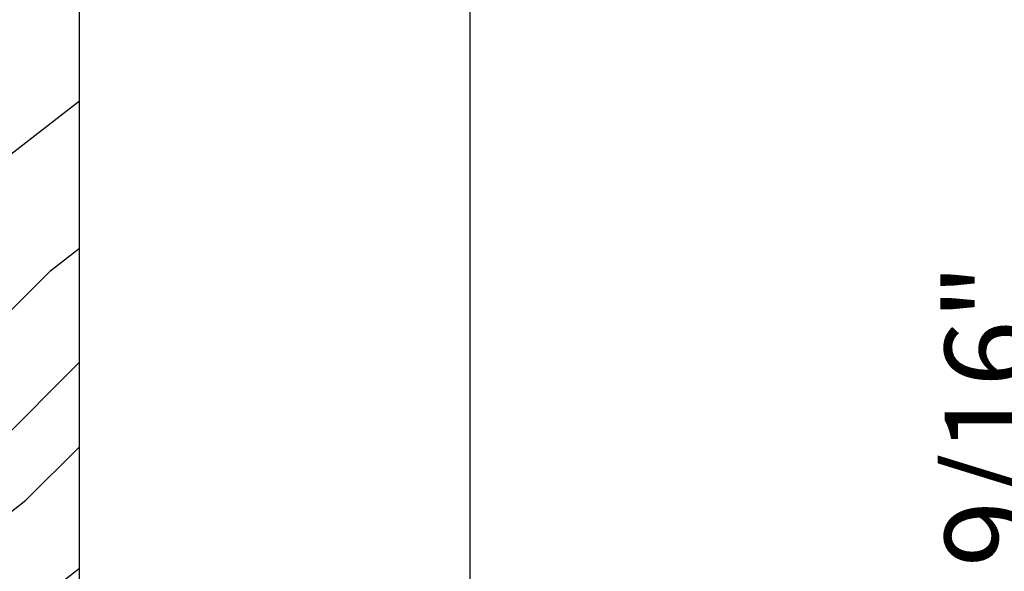
# Model space of a CAD drawing. Extents: x 0 to 169, y 0 to 209.
# Drawn here: x 119 to 122, y 138 to 140 of the extents above; entities that cross this region are included whole.
import ezdxf

# ---------------------------------------------------------------- set-up
doc = ezdxf.new("R2010")
doc.units = 0
doc.header["$LTSCALE"] = 6
doc.header["$MEASUREMENT"] = 0
doc.layers.get('0').update_dxf_attribs({"linetype": 'CONTINUOUS'})
doc.layers.get('Defpoints').update_dxf_attribs({"linetype": 'CONTINUOUS', "lineweight": 5})
doc.layers.add('A-ANNO-DIMS', color=3, linetype='CONTINUOUS')
doc.layers.add('A-DETL-CUT', color=6, linetype='CONTINUOUS')
doc.styles.add('SIMPLEX', font='SIMPLEX.shx', dxfattribs={"width": 0.75})
doc.dimstyles.new('Andersen Section', dxfattribs={"dimscale": 2.5, "dimtxt": 0.09375, "dimasz": 0.046875, "dimexe": 0.03125, "dimexo": 0.0625, "dimgap": 0.03125, "dimtad": 1, "dimdec": 5, "dimzin": 3, "dimdsep": 46, "dimlunit": 4, "dimtxsty": 'SIMPLEX', "dimblk": 'DOT', "dimcen": 0, "dimclrd": 256, "dimclre": 256, "dimadec": 0, "dimazin": 0, "dimtfac": 1, "dimtdec": 5, "dimtmove": 0, "dimatfit": 0, "dimldrblk": 'DOT', "dimfxl": 0, "dimfrac": 2, "dimtolj": 1, "dimtzin": 4, "dimlwd": -1, "dimlwe": -1, "dimarcsym": 0})

# ---------------------------------------------------------------- blocks, each defined once
blk = doc.blocks.new('_DOT')
at = {"color": 0, "linetype": 'ByBlock'}
blk.add_line((-0.5, 0), (-1, 0), dxfattribs=at)
at = {"color": 0, "linetype": 'ByBlock', "const_width": 0.5}
blk.add_lwpolyline([(-0.25, 0, 1), (0.25, 0, 1)], format="xyb", close=True, dxfattribs=at)
blk = doc.blocks.new('*D603')
at = {"layer": 'A-ANNO-DIMS', "transparency": 16777216}
for p, q in [((124.4827478313109, 137.018707635194), (124.4827478313109, 138.9230045101942)), ((121.8529678583536, 136.878082635194), (124.5764978313109, 136.878082635194)), ((124.4827478313109, 134.830184960982), (124.4827478313109, 136.878082635194)), ((121.5399678583062, 134.830184960982), (124.5764978313109, 134.830184960982)), ((124.4827478313109, 134.689559960982), (124.4827478313109, 134.548934960982))]:
    blk.add_line(p, q, dxfattribs=at)
at = {"layer": 'Defpoints', "color": 0, "transparency": 16777216}
for p in [(121.6654678583536, 136.878082635194), (124.4827478313109, 136.878082635194), (121.3524678583062, 134.830184960982)]:
    blk.add_point(p, dxfattribs=at)
at = {"layer": 'A-ANNO-DIMS', "transparency": 16777216, "xscale": 0.140625, "yscale": 0.140625, "zscale": 0.140625}
for p, rotation in [((124.4827478313109, 136.878082635194), 270), ((124.4827478313109, 134.830184960982), 90)]:
    blk.add_blockref('_DOT', p, dxfattribs=dict(at, rotation=rotation))
at = {"layer": 'A-ANNO-DIMS', "color": 0, "transparency": 16777216, "insert": (124.1747121170252, 138.2215536173371), "char_height": 0.28125, "attachment_point": 5, "rotation": 90, "style": 'SIMPLEX'}
blk.add_mtext('\\A1;2 1/16"', dxfattribs=at)
blk = doc.blocks.new('*D604')
at = {"layer": 'A-ANNO-DIMS', "transparency": 16777216}
for p, q in [((122.1348861131883, 137.018707635194), (122.1348861131883, 138.8183728137658)), ((121.8529678583536, 136.878082635194), (122.2286361131883, 136.878082635194)), ((122.1348861131883, 136.315582635194), (122.1348861131883, 136.878082635194)), ((121.8529678583054, 136.315582635194), (122.2286361131883, 136.315582635194)), ((122.1348861131883, 136.174957635194), (122.1348861131883, 136.034332635194))]:
    blk.add_line(p, q, dxfattribs=at)
at = {"layer": 'Defpoints', "color": 0, "transparency": 16777216}
for p in [(121.6654678583536, 136.878082635194), (121.6654678583054, 136.315582635194), (122.1348861131883, 136.315582635194)]:
    blk.add_point(p, dxfattribs=at)
at = {"layer": 'A-ANNO-DIMS', "transparency": 16777216, "xscale": 0.140625, "yscale": 0.140625, "zscale": 0.140625}
for p, rotation in [((122.1348861131883, 136.878082635194), 270), ((122.1348861131883, 136.315582635194), 90)]:
    blk.add_blockref('_DOT', p, dxfattribs=dict(at, rotation=rotation))
at = {"layer": 'A-ANNO-DIMS', "color": 0, "transparency": 16777216, "insert": (121.8268503989026, 138.2927031709087), "char_height": 0.28125, "attachment_point": 5, "rotation": 90, "style": 'SIMPLEX'}
blk.add_mtext('\\A1;9/16"', dxfattribs=at)
blk = doc.blocks.new('*D605')
at = {"layer": 'A-ANNO-DIMS', "transparency": 16777216}
for p, q in [((122.9067776322518, 136.456207635194), (122.9067776322518, 138.3862435449777)), ((121.8529678583054, 136.315582635194), (123.0005276322518, 136.315582635194)), ((122.9067776322518, 135.815582635194), (122.9067776322518, 136.315582635194)), ((121.8529678583054, 135.815582635194), (123.0005276322518, 135.815582635194)), ((122.9067776322518, 135.674957635194), (122.9067776322518, 135.534332635194))]:
    blk.add_line(p, q, dxfattribs=at)
at = {"layer": 'Defpoints', "color": 0, "transparency": 16777216}
for p in [(121.6654678583054, 136.315582635194), (121.6654678583054, 135.815582635194), (122.9067776322518, 135.815582635194)]:
    blk.add_point(p, dxfattribs=at)
at = {"layer": 'A-ANNO-DIMS', "transparency": 16777216, "xscale": 0.140625, "yscale": 0.140625, "zscale": 0.140625}
for p, rotation in [((122.9067776322518, 136.315582635194), 270), ((122.9067776322518, 135.815582635194), 90)]:
    blk.add_blockref('_DOT', p, dxfattribs=dict(at, rotation=rotation))
at = {"layer": 'A-ANNO-DIMS', "color": 0, "transparency": 16777216, "insert": (122.5987419179661, 137.961020330692), "char_height": 0.28125, "attachment_point": 5, "rotation": 90, "style": 'SIMPLEX'}
blk.add_mtext('\\A1;1/2"', dxfattribs=at)
blk = doc.blocks.new('*D606')
at = {"layer": 'A-ANNO-DIMS', "transparency": 16777216}
for p, q in [((123.6610323508067, 135.956207635194), (123.6610323508067, 138.7740237057602)), ((121.8529678583054, 135.815582635194), (123.7547823508067, 135.815582635194)), ((123.6610323508067, 134.861184960982), (123.6610323508067, 135.815582635194)), ((121.8529678583054, 134.861184960982), (123.7547823508067, 134.861184960982)), ((123.6610323508067, 134.720559960982), (123.6610323508067, 134.579934960982))]:
    blk.add_line(p, q, dxfattribs=at)
at = {"layer": 'Defpoints', "color": 0, "transparency": 16777216}
for p in [(121.6654678583054, 135.815582635194), (121.6654678583054, 134.861184960982), (123.6610323508067, 134.861184960982)]:
    blk.add_point(p, dxfattribs=at)
at = {"layer": 'A-ANNO-DIMS', "transparency": 16777216, "xscale": 0.140625, "yscale": 0.140625, "zscale": 0.140625}
for p, rotation in [((123.6610323508067, 135.815582635194), 270), ((123.6610323508067, 134.861184960982), 90)]:
    blk.add_blockref('_DOT', p, dxfattribs=dict(at, rotation=rotation))
at = {"layer": 'A-ANNO-DIMS', "color": 0, "transparency": 16777216, "insert": (123.3529966365209, 138.1479076343317), "char_height": 0.28125, "attachment_point": 5, "rotation": 90, "style": 'SIMPLEX'}
blk.add_mtext('\\A1;31/32"', dxfattribs=at)

msp = doc.modelspace()

# ---------------------------------------------------------------- hatches: boundary and pattern name
at = {"layer": 'A-DETL-CUT'}
h = msp.add_hatch(dxfattribs=at)
h.set_pattern_fill('PGRAIN', color=256, scale=0.125, angle=45, style=0)
h.set_pattern_definition([(45, (126.3336481236411, 123.1978166997424), (-2.651650429449552, 2.651650429449553), [2, -13]), (45, (126.0684830806968, 123.4629817426871), (-2.651650429449552, 2.651650429449553), [2.859045749999999, -12.14095425]), (45, (125.8033180377515, 123.7281467856319), (-2.651650429449552, 2.651650429449553), [3.643407874999999, -11.356592125]), (45, (125.5381529948063, 123.9933118285771), (-2.651650429449552, 2.651650429449553), [3.643407874999999, -11.356592125]), (45, (125.2729879518611, 124.2584768715219), (-2.651650429449552, 2.651650429449553), [2.859045749999999, -12.14095425]), (45, (125.0078229089158, 124.5236419144671), (-2.651650429449552, 2.651650429449553), [2, -13]), (45, (124.7426578659715, 124.7888069574119), (-2.651650429449552, 2.651650429449553), [2.630785625, -12.369214375]), (45, (124.4774928230272, 125.0539720003567), (-2.651650429449552, 2.651650429449553), [10.715637875, -4.284362124999999]), (45, (124.212327780082, 125.3191370433019), (-2.651650429449552, 2.651650429449553), [9.856592125, -5.143407875]), (45, (123.9471627371368, 125.5843020862467), (-2.651650429449552, 2.651650429449553), [1.548035999999999, -13.451964]), (45, (129.3388519436839, 125.8494671291919), (-2.651650429449552, 2.651650429449553), [1.143407875, -13.856592125]), (45, (129.2570365955089, 126.3922234677125), (-2.651650429449552, 2.651650429449553), [1.350584624999999, -13.649415375]), (45, (129.5454352227398, 127.2111887080518), (-2.651650429449552, 2.651650429449553), [0.56889775, -14.43110225]), (45, (129.0211949172262, 127.7354290135654), (-2.651650429449552, 2.651650429449553), [0.56889775, -14.43110225]), (45, (128.2022296768864, 127.4470303863345), (-2.651650429449552, 2.651650429449553), [1.350584624999999, -13.649415375]), (45, (127.6594733383663, 127.5288457345096), (-2.651650429449552, 2.651650429449553), [1.143407875, -13.856592125]), (45, (127.2216226547953, 127.4445484415323), (-2.651650429449552, 2.651650429449553), [2.013323625, -12.986676375]), (45, (125.8372846190923, 127.297647272906), (-2.651650429449552, 2.651650429449553), [6.951964, -8.048035999999998]), (45, (131.3848002728355, 128.2489688489359), (-2.651650429449552, 2.651650429449553), [0.356592125, -14.643407875]), (45, (131.1196352298903, 128.5141338918811), (-2.651650429449552, 2.651650429449553), [0.85764375, -14.14235625]), (45, (130.854470186945, 128.7792989348259), (-2.651650429449552, 2.651650429449553), [1.682328749999999, -13.31767125]), (45, (130.5893051439998, 129.0444639777711), (-2.651650429449552, 2.651650429449553), [2.713184374999999, -12.286815625]), (45, (130.3241401010555, 129.3096290207159), (-2.651650429449552, 2.651650429449553), [3.572230124999999, -11.427769875]), (45, (130.0589750581103, 129.5747940636606), (-2.651650429449552, 2.651650429449553), [4.356592124999999, -10.643407875]), (45, (129.4407525715906, 129.4869016630309), (-2.651650429449552, 2.651650429449553), [4.85589075, -10.14410925]), (45, (134.1125663278617, 130.976734903963), (-2.651650429449552, 2.651650429449553), [0.9989483749999996, -14.001051625]), (45, (133.7924250585056, 131.3287274447252), (-2.651650429449552, 2.651650429449553), [1.778588874999999, -13.221411125]), (45, (134.0988063834538, 132.2004118266309), (-2.651650429449552, 2.651650429449553), [1.143407875, -13.856592125]), (45, (134.0169910352779, 132.7431681651515), (-2.651650429449552, 2.651650429449553), [1.350584624999999, -13.649415375]), (45, (134.3053896625097, 133.5621334054908), (-2.651650429449552, 2.651650429449553), [0.56889775, -14.43110225]), (45, (133.7811493569952, 134.0863737110044), (-2.651650429449552, 2.651650429449553), [0.56889775, -14.43110225]), (45, (132.9621841166563, 133.7979750837735), (-2.651650429449552, 2.651650429449553), [1.350584624999999, -13.649415375]), (45, (132.4194277781353, 133.879790431949), (-2.651650429449552, 2.651650429449553), [1.143407875, -13.856592125]), (52.125016, (128.1144314098474, 126.5695902436178), (10.60660175173568, 10.60660164448465), [1.476956374999996, -28.75651012499995]), (52.125016, (127.2946385894084, 126.2801275090696), (10.60660175173568, 10.60660164448465), [1.478304374999996, -28.75516212499995]), (52.125016, (126.4220364712892, 125.93785547684), (10.60660175173568, 10.60660164448465), [2.015564374999993, -28.21790212499994]), (52.125016, (126.6029042212576, 126.6490533126976), (10.60660175173568, 10.60660164448465), [1.007782249999996, -29.22568424999995]), (52.125016, (130.1473634057584, 126.6579785912663), (10.60660175173568, 10.60660164448465), [2.015564374999993, -28.21790212499994]), (52.125016, (130.2120441424122, 127.3472310146162), (10.60660175173568, 10.60660164448465), [1.478304374999996, -28.75516212499995]), (52.125016, (129.9477066795662, 127.6134601648787), (10.60660175173568, 10.60660164448465), [1.476956374999996, -28.75651012499995]), (52.125016, (132.8743858496164, 132.9205349410572), (10.60660175173568, 10.60660164448465), [1.476956374999996, -28.75651012499995]), (52.125016, (132.0545930291792, 132.6310722065086), (10.60660175173568, 10.60660164448465), [1.478304374999996, -28.75516212499995]), (52.125016, (131.1819909110591, 132.288800174279), (10.60660175173568, 10.60660164448465), [2.015564374999993, -28.21790212499994]), (52.125016, (130.7530655060573, 132.2134281598705), (10.60660175173568, 10.60660164448465), [1.007782249999996, -29.22568424999995]), (52.125016, (136.0121721911328, 132.6111757242879), (10.60660175173568, 10.60660164448465), [1.511673374999996, -28.72179312499995]), (52.125016, (134.8189294978802, 131.6830980739805), (10.60660175173568, 10.60660164448465), [3.023346624999994, -27.21011987499994]), (52.125016, (135.0500772245723, 132.5863796107924), (10.60660175173568, 10.60660164448465), [2.214941374999993, -28.01852512499995]), (52.125016, (134.9073178455283, 133.0089232887053), (10.60660175173568, 10.60660164448465), [2.015564374999993, -28.21790212499994]), (52.125016, (134.9719985821821, 133.6981757120552), (10.60660175173568, 10.60660164448465), [1.478304374999996, -28.75516212499995]), (52.125016, (134.7076611193361, 133.9644048623177), (10.60660175173568, 10.60660164448465), [1.476956374999996, -28.75651012499995]), (217.874984, (130.5893051439998, 129.0444639777711), (-10.60660164448465, -10.60660175173569), [1.476956374999996, -28.75651012499995]), (37.87498399999996, (127.7478616860144, 124.6120302621152), (10.60660164448465, 10.60660175173568), [2.015564374999987, -28.21790212499989]), (37.87498399999996, (128.090133718244, 125.4846323802349), (10.60660164448465, 10.60660175173568), [1.478304374999993, -28.7551621249999]), (37.87498399999996, (128.3795964527926, 126.304425200673), (10.60660164448465, 10.60660175173568), [1.476956374999993, -28.7565101249999]), (217.874984, (130.3241401010555, 129.3096290207159), (-10.60660164448465, -10.60660175173569), [1.478304374999996, -28.75516212499995]), (217.874984, (130.0589750581103, 129.5747940636606), (-10.60660164448465, -10.60660175173569), [2.015564374999993, -28.21790212499994]), (217.874984, (129.4407525715906, 129.4869016630309), (-10.60660164448465, -10.60660175173569), [1.007782249999996, -29.22568424999995]), (37.87498399999996, (125.0417894902575, 126.6789288393675), (10.60660164448465, 10.60660175173568), [1.007782249999993, -29.2256842499999]), (217.874984, (134.0234343690445, 130.3572728592558), (-10.60660164448465, -10.60660175173569), [3.023346624999994, -27.21011987499994]), (217.874984, (134.1125663278617, 130.976734903963), (-10.60660164448465, -10.60660175173569), [3.023346624999994, -27.21011987499994]), (217.874984, (133.7924250585056, 131.3287274447252), (-10.60660164448465, -10.60660175173569), [2.214941374999993, -28.01852512499995]), (37.87498399999996, (132.5078161257843, 130.9629749595542), (10.60660164448465, 10.60660175173568), [2.015564374999987, -28.21790212499989]), (37.87498399999996, (132.850088158013, 131.8355770776739), (10.60660164448465, 10.60660175173568), [1.478304374999993, -28.7551621249999]), (37.87498399999996, (133.1395508925616, 132.6553698981124), (10.60660164448465, 10.60660175173568), [1.476956374999993, -28.7565101249999]), (217.874984, (135.3492595837697, 135.3954086752101), (-10.60660164448465, -10.60660175173569), [1.476956374999996, -28.75651012499995]), (217.874984, (135.0840945408254, 135.6605737181549), (-10.60660164448465, -10.60660175173569), [1.478304374999996, -28.75516212499995]), (217.874984, (134.8189294978802, 135.9257387611001), (-10.60660164448465, -10.60660175173569), [2.015564374999993, -28.21790212499994]), (217.874984, (134.5537644549349, 136.1909038040449), (-10.60660164448465, -10.60660175173569), [1.511673374999996, -28.72179312499995]), (45, (129.3486258387784, 127.4079980920128), (-2.651650429449552, 2.651650429449553), [0.56889775, -14.43110225]), (45, (129.2135246913404, 127.5430992394517), (-2.651650429449552, 2.651650429449553), [0.56889775, -14.43110225]), (45, (134.1085802785483, 133.7589427894518), (-2.651650429449552, 2.651650429449553), [0.56889775, -14.43110225]), (45, (133.9734791311093, 133.8940439368907), (-2.651650429449552, 2.651650429449553), [0.56889775, -14.43110225]), (37.87498399999996, (128.7406707194987, 126.9351440317832), (10.60660164448465, 10.60660175173568), [0.7701949999999969, -29.4632714999999]), (52.125016, (128.7406707194987, 126.9351440317832), (10.60660175173568, 10.60660164448465), [0.7701949999999984, -29.46327149999995]), (217.874984, (130.2237512674474, 128.4182245797315), (-10.60660164448465, -10.60660175173569), [0.7701949999999984, -29.46327149999995]), (52.125016, (129.7508972956057, 127.8102695488396), (10.60660175173568, 10.60660164448465), [0.7701949999999984, -29.46327149999995]), (37.87498399999996, (133.500625247656, 133.2860888176106), (10.60660164448465, 10.60660175173568), [0.7701949999999969, -29.4632714999999]), (52.125016, (133.500625247656, 133.2860888176106), (10.60660175173568, 10.60660164448465), [0.7701949999999984, -29.46327149999995]), (217.874984, (134.9837057072164, 134.7691692771705), (-10.60660164448465, -10.60660175173569), [0.7701949999999984, -29.46327149999995]), (52.125016, (134.5108517353747, 134.1612142462786), (10.60660175173568, 10.60660164448465), [0.7701949999999984, -29.46327149999995])])
h.paths.add_polyline_path([(118.9194678583062, 143.4241849609798, 0.4142135623730951), (118.8884678583063, 143.4551849609798), (117.5709678583062, 143.4551849609798), (117.5709678583062, 143.1201849609797), (117.471967858306, 143.1201849609797), (117.471967858306, 143.3651849609796), (117.2475928583062, 143.3651849609796), (117.2475928583062, 136.1701849609799), (117.471967858306, 136.1701849609799), (117.471967858306, 136.4151849609798), (117.5709678583062, 136.4151849609798), (117.5709678583062, 136.0801849609798), (117.6559678583062, 136.0801849609798), (118.8884678583063, 136.0801849609798, 0.2620742465579165), (118.9149678583053, 136.0950992530366), (118.9149678583053, 136.1778885541721, -0.0961303047674536), (118.9194678583062, 136.201077991424), (118.9194678583062, 136.428810948511, -0.8234241586712183), (118.7986387229957, 136.5466227534557, 0.0602674081583299), (118.8020256158088, 136.5601515484304), (118.8081055841039, 136.6321511702645, -1.151923771824814), (118.8201609171192, 136.6323006629741), (118.8165954218875, 136.5900776947265, 0.5714683932929222), (118.8361981147864, 136.5823725607884), (118.8482576514971, 136.5923961398039, 0.0466735605904303), (118.8537360062228, 136.5983961427883), (118.8596340595068, 136.6682415079836, -1.150491103668074), (118.871689337946, 136.668390354404), (118.868910538311, 136.6354835178645, 0.4987630050175604), (118.8896320735839, 136.6266576633138), (118.9125180692845, 136.6472975636439), (118.9194678583062, 136.652833041785)])

# ---------------------------------------------------------------- linework, layer by layer
msp.add_lwpolyline([(120.1672178583058, 144.8929349609798), (120.1672178583058, 137.3282374928149), (120.2570066918342, 137.3282374928149)], dxfattribs=at)
at = {"layer": 'A-DETL-CUT', "linetype": 'Continuous'}
msp.add_lwpolyline([(118.8884678583063, 143.4551849609798), (117.5709678583062, 143.4551849609798), (117.5709678583062, 143.1201849609797), (117.471967858306, 143.1201849609797), (117.471967858306, 143.3651849609796), (117.2475928583062, 143.3651849609796), (117.2475928583062, 136.1701849609799), (117.2475928583062, 136.1701849609799), (117.2475928583062, 136.1701849609799), (117.2475928583062, 136.1701849609799), (117.2475928583062, 136.1701849609799), (117.471967858306, 136.1701849609799), (117.471967858306, 136.4151849609798), (117.5709678583062, 136.4151849609798), (117.5709678583062, 136.0801849609798), (117.6559678583062, 136.0801849609798), (118.8884678583063, 136.0801849609798, 0.4142135623730951), (118.9194678583062, 136.1111849609797), (118.9194678583062, 143.4241849609798, 0.4142135623730951)], format="xyb", close=True, dxfattribs=at)

# ---------------------------------------------------------------- dimensions: what is measured, and where the dimension line sits
at = {"layer": 'A-ANNO-DIMS'}
for base, p1, p2, picture, middle in [((124.4827478313109, 136.878082635194), (121.3524678583062, 134.830184960982), (121.6654678583536, 136.878082635194), '*D603', (124.4827478313109, 138.2215536173371)), ((122.1348861131883, 136.315582635194), (121.6654678583536, 136.878082635194), (121.6654678583054, 136.315582635194), '*D604', (122.1348861131883, 138.2927031709087)), ((123.6610323508067, 134.861184960982), (121.6654678583054, 135.815582635194), (121.6654678583054, 134.861184960982), '*D606', (123.6610323508066, 138.1479076343317)), ((122.9067776322518, 135.815582635194), (121.6654678583054, 136.315582635194), (121.6654678583054, 135.815582635194), '*D605', (122.9067776322518, 137.961020330692))]:
    dim = msp.add_linear_dim(base=base, p1=p1, p2=p2, angle=90, dimstyle='Andersen Section', override={"dimscale": 3}, dxfattribs=at)
    dim.commit()
    dim.dimension.update_dxf_attribs({"geometry": picture, "text_midpoint": middle, "dimtype": 160})

doc.saveas('drawing.dxf')
